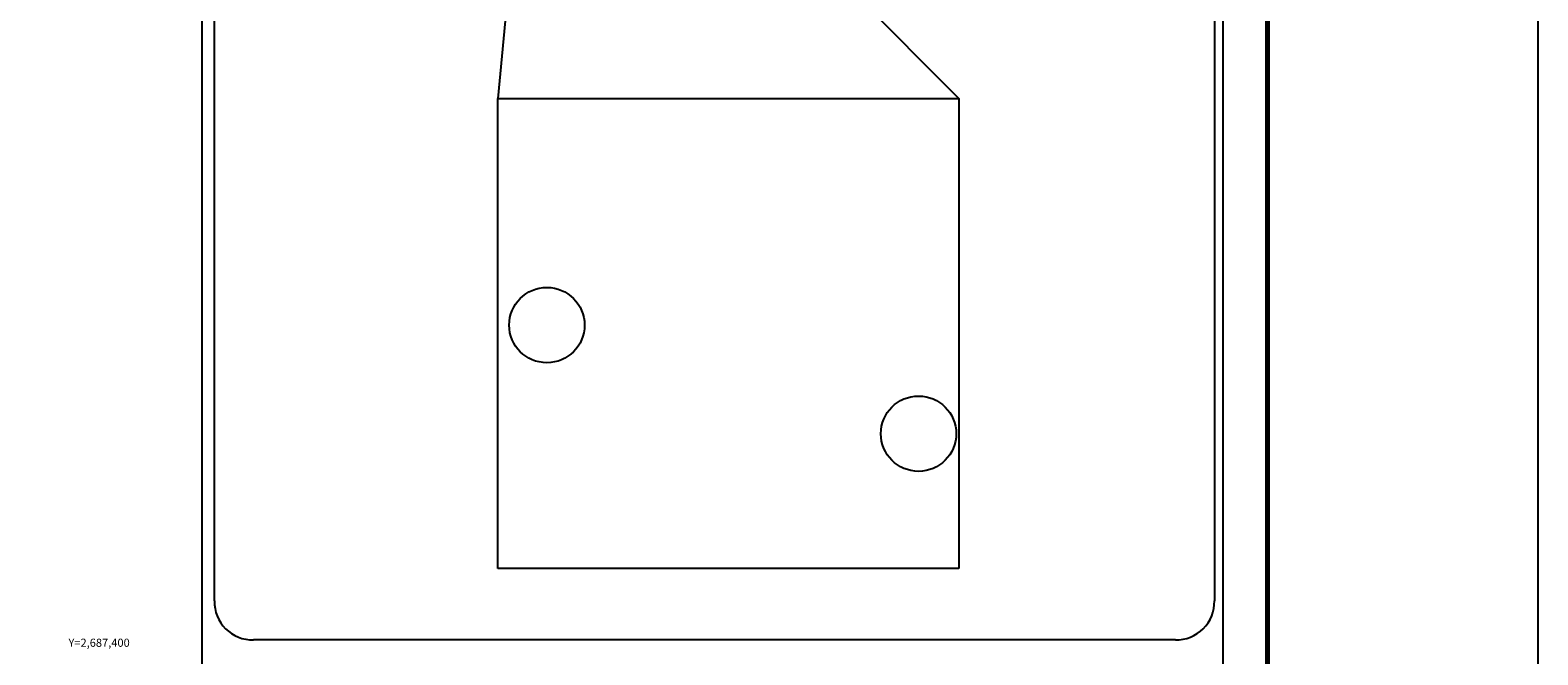
# Model space of a CAD drawing. Units: millimetres. Extents: x 229935 to 263374, y 2686157 to 2746202.
# Drawn here: x 262786 to 263250, y 2687398 to 2687590 of the extents above; entities that cross this region are included whole.
import ezdxf
from ezdxf.enums import TextEntityAlignment as Align

# ---------------------------------------------------------------- set-up
doc = ezdxf.new("R2010")
doc.units = ezdxf.units.MM
for name, color, linetype in [('CVL_RET_TX', 2, 'Continuous'), ('Lomo', 7, 'Continuous'), ('MARGEN', 7, 'Continuous'), ('Pleamar Maxima', 1, 'Continuous')]:
    doc.layers.add(name, color=color, linetype=linetype)
doc.styles.add('MONOTXT4', font='MONOTXT4.shx')
picture_1 = doc.add_image_def('image4.gif', size_in_pixel=(3178, 3242))

msp = doc.modelspace()

# ---------------------------------------------------------------- linework, layer by layer
at = {"color": 1}
for centre in [(262945.51, 2687499.55, 6.95), (263059.9, 2687466.11, 6.95)]:
    msp.add_circle(centre, 11.6, dxfattribs=at)
at = {"layer": 'Lomo', "color": 7}
for p, q in [((262839.39, 2686251.56, 1.16), (262839.39, 2687849.19, 1.16)), ((263153.68, 2686251.56, 1.16), (263153.68, 2687849.19, 1.16)), ((262843.19, 2687414.61, 1.16), (262843.19, 2687831.21, 1.16)), ((263150.96, 2687831.21, 1.16), (263150.96, 2687414.61, 1.16)), ((263138.96, 2687402.61, 1.16), (262855.19, 2687402.61, 1.16))]:
    msp.add_line(p, q, dxfattribs=at)
at = {"layer": 'Lomo'}
for q in [(262930.37, 2687569.33), (263072.29, 2687569.33)]:
    msp.add_line((262942.94, 2687699.23, 1.16), q, dxfattribs=at)
at = {"layer": 'Lomo', "color": 7, "linetype": 'Continuous', "const_width": 1.6}
msp.add_lwpolyline([(263167.3, 2686219.98), (263167.3, 2687881.29)], dxfattribs=at)
at = {"layer": 'Lomo', "color": 7}
for centre, start, end in [((262854.92, 2687414.34, 1.16), 178.6793, 271.3207), ((263139.23, 2687414.34, 1.16), 268.6807, 1.3193)]:
    msp.add_arc(centre, 11.73, start, end, dxfattribs=at)
at = {"layer": 'MARGEN', "color": 255, "linetype": 'Continuous', "elevation": 2.32}
msp.add_lwpolyline([(260850.49, 2687956.89), (263250.49, 2687956.89), (263250.49, 2686156.89), (260850.49, 2686156.89)], close=True, dxfattribs=at)

# ---------------------------------------------------------------- texts
at = {"layer": 'CVL_RET_TX', "color": 7, "style": 'MONOTXT4'}
msp.add_text('Y=2,687,400', height=2.5, dxfattribs=at).set_placement((262817.13, 2687401.73), align=Align.MIDDLE_RIGHT)

# ---------------------------------------------------------------- referenced raster images: frames only (the image files are external)
at = {"layer": 'Pleamar Maxima', "color": 0}
image = msp.add_image(picture_1, insert=(262930.37, 2687424.56), size_in_units=(141.92, 144.78), dxfattribs=at)
image.dxf.flags = 7

doc.saveas('drawing.dxf')
